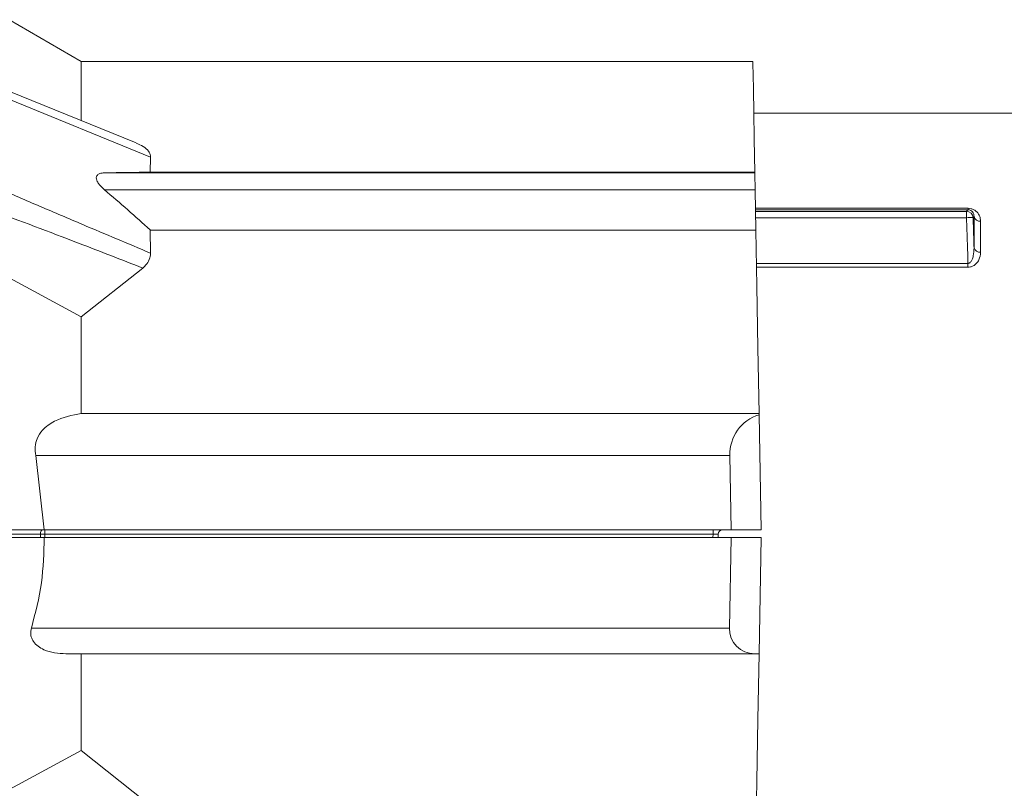
# Model space of a CAD drawing. Extents: x 8.2 to 65.9, y 1 to 48.8.
# Drawn here: x 14.7 to 17, y 18.8 to 20.6 of the extents above; entities that cross this region are included whole.
import ezdxf

# ---------------------------------------------------------------- set-up
doc = ezdxf.new("R2010")
doc.units = 0
doc.header["$MEASUREMENT"] = 0
doc.layers.add('OBJECT', color=7, linetype='CONTINUOUS')

msp = doc.modelspace()

# ---------------------------------------------------------------- linework, layer by layer
at = {"layer": 'OBJECT', "linetype": 'Continuous', "lineweight": 15}
for p, q in [((14.8638, 20.4751), (14.6975, 20.5711)), ((16.4029, 20.4751), (14.8638, 20.4751)), ((14.8638, 20.4751), (14.8638, 20.3396)), ((14.9896, 20.2883), (14.6975, 20.4075)), ((15.0223, 20.256), (14.6975, 20.3886)), ((17.2647, 20.3566), (16.4049, 20.3566)), ((15.0223, 20.256), (15.0217, 20.2214)), ((14.9166, 20.2198), (16.4073, 20.2198)), ((15.0217, 20.2214), (16.4073, 20.2214)), ((16.4073, 20.2198), (16.4073, 20.2214)), ((16.408, 20.1811), (14.9166, 20.1811)), ((16.4096, 20.0887), (16.408, 20.1811)), ((16.4088, 20.1385), (16.8958, 20.1385)), ((16.8958, 20.1351), (16.4088, 20.1351)), ((16.4089, 20.1315), (16.8923, 20.1315)), ((16.8923, 20.1315), (16.8923, 20.117)), ((16.8958, 20.1385), (16.8958, 20.1351)), ((16.8923, 20.117), (16.4091, 20.117)), ((16.9096, 20.1195), (16.9073, 20.1171)), ((15.0217, 20.0887), (15.0224, 20.0357)), ((16.4096, 20.0887), (15.0217, 20.0887)), ((14.6368, 20.0127), (14.8638, 19.8896)), ((14.8638, 19.8896), (15.0047, 20.0013)), ((16.411, 20.0123), (16.8957, 20.0123)), ((16.8957, 20.0033), (16.4111, 20.0033)), ((16.8957, 20.0123), (16.8957, 20.0033)), ((14.8638, 19.668), (14.8638, 19.8896)), ((16.417, 19.668), (14.8638, 19.668)), ((16.4216, 19.4013), (16.417, 19.6652)), ((14.7788, 19.4013), (14.7596, 19.5714)), ((16.3497, 19.5714), (14.7596, 19.5714)), ((16.3497, 19.5714), (16.3527, 19.4013)), ((14.7699, 19.3915), (14.5973, 19.3915)), ((14.6367, 19.4013), (14.7788, 19.4013)), ((14.7788, 19.3834), (14.6368, 19.3834)), ((14.7699, 19.3834), (14.7699, 19.3915)), ((16.3527, 19.4013), (14.7788, 19.4013)), ((14.7788, 19.3834), (16.3527, 19.3834)), ((14.7798, 19.3915), (14.7798, 19.4013)), ((16.3114, 19.3915), (14.7798, 19.3915)), ((14.7798, 19.3834), (14.7798, 19.3915)), ((16.3113, 19.3834), (16.3114, 19.3915)), ((16.3114, 19.3915), (16.3114, 19.4013)), ((16.3232, 19.3915), (16.3231, 19.3834)), ((16.3491, 19.1757), (16.3527, 19.3834)), ((16.3527, 19.4013), (16.4216, 19.4013)), ((16.4216, 19.3834), (16.3527, 19.3834)), ((16.4216, 19.3834), (16.417, 19.1168)), ((14.7494, 19.1757), (16.3491, 19.1757)), ((14.8638, 19.1168), (14.8285, 19.1168)), ((16.407, 19.1168), (14.8285, 19.1168)), ((14.8638, 19.1168), (14.8638, 18.8952)), ((16.417, 19.1168), (16.407, 19.1168)), ((14.6368, 18.772), (14.8638, 18.8952)), ((14.8638, 18.8952), (15.0123, 18.7767))]:
    msp.add_line(p, q, dxfattribs=at)
at = {"layer": 'OBJECT', "linetype": 'Continuous', "lineweight": 15, "flags": 128}
for points in [[(16.4029, 20.4751), (16.403, 20.4677), (16.4034, 20.4458), (16.404, 20.4097), (16.4049, 20.3597), (16.406, 20.2967), (16.4073, 20.2214)], [(16.4073, 20.2198), (16.4074, 20.219), (16.4074, 20.2167), (16.4075, 20.2131), (16.4075, 20.2083), (16.4076, 20.2025), (16.4078, 20.1958), (16.4079, 20.1886), (16.408, 20.1811)], [(16.8923, 20.1315), (16.8941, 20.1333), (16.8958, 20.1351)], [(16.4096, 20.0887), (16.4119, 19.9597), (16.4143, 19.8184), (16.417, 19.668)], [(16.417, 19.668), (16.417, 19.6672), (16.417, 19.6663), (16.417, 19.6652)], [(14.7699, 19.3915), (14.77, 19.3934), (14.7703, 19.3953), (14.7708, 19.397), (14.7714, 19.3985), (14.7722, 19.3997), (14.773, 19.4006), (14.774, 19.4011), (14.7749, 19.4013)], [(16.417, 19.1168), (16.4143, 18.9663), (16.4119, 18.8251), (16.4096, 18.6961)]]:
    msp.add_lwpolyline(points, dxfattribs=at)
at = {"layer": 'OBJECT', "linetype": 'Continuous', "lineweight": 15}
for centre, radius, start, end in [((16.8923, 20.1165), 0.015, 2.3592, 89.922), ((16.9003, 20.0006), 0.1167, 86.5987, 93.9595), ((16.923, 20.1227), 0.0138, 193.1643, 276.5428), ((16.9227, 20.0514), 0.0136, 196.7267, 278.2153), ((16.3332, 19.3913), 0.01, 90, 179)]:
    msp.add_arc(centre, radius, start, end, dxfattribs=at)
for centre, major_axis, ratio, start_param, end_param in [((12.2336, 20.2192), (3.4387, 0.0205), 0.007138, 5.607387, 5.657868), ((12.2336, 20.2192), (3.4035, -1.3647), 0.35963, 0.768493, 0.818973), ((16.4498, 19.5697), (0.0729, -0.071), 0.965693, 2.659374, 3.913901), ((16.3114, 19.3913), (0.0118, 0.0002), 0.014759, 6.282709, 7.853201), ((16.4091, 19.1768), (0.0437, 0.0426), 0.965693, 2.369285, 3.922628)]:
    msp.add_ellipse(centre, major_axis=major_axis, ratio=ratio, start_param=start_param, end_param=end_param, dxfattribs=at)
for points, knots in [([(14.9894, 20.2878), (14.9951, 20.2855), (15.0068, 20.2806), (15.0182, 20.2704), (15.0222, 20.2616), (15.0223, 20.2569), (15.0223, 20.256)], [0, 0, 0, 0, 0.3179024, 0.6529307, 0.93222, 1, 1, 1, 1]), ([(14.9166, 20.1811), (14.9124, 20.1849), (14.9061, 20.1908), (14.9002, 20.1996), (14.8978, 20.206), (14.898, 20.2113), (14.9007, 20.2157), (14.9067, 20.2191), (14.913, 20.2196), (14.9166, 20.2198)], [0, 0, 0, 0, 0.228671, 0.351979, 0.455675, 0.55989, 0.653934, 0.799866, 1, 1, 1, 1]), ([(14.6716, 20.1849), (14.7042, 20.1708), (14.7693, 20.1426), (14.8862, 20.0931), (14.9706, 20.0575), (15.0224, 20.0357)], [0, 0, 0, 0, 0.278503, 0.557191, 1, 1, 1, 1]), ([(15.0047, 20.0013), (15.0047, 20.0013), (14.9556, 20.0205), (14.8398, 20.0657), (14.7229, 20.1099), (14.6553, 20.1354)], [0, 0, 0, 0, 0.000006, 0.421969, 1, 1, 1, 1]), ([(16.8958, 20.1385), (16.8982, 20.1384), (16.903, 20.138), (16.9103, 20.135), (16.9177, 20.1293), (16.9234, 20.1202), (16.9242, 20.1127), (16.9246, 20.109)], [0, 0, 0, 0, 0.122968, 0.244718, 0.4282208, 0.7146921, 1, 1, 1, 1]), ([(16.9096, 20.1195), (16.9095, 20.1215), (16.9093, 20.1253), (16.9067, 20.13), (16.9033, 20.1331), (16.9001, 20.1345), (16.8977, 20.1351), (16.8965, 20.1351), (16.8958, 20.1351)], [0, 0, 0, 0, 0.324902, 0.636654, 0.814235, 0.913722, 0.955336, 1, 1, 1, 1]), ([(16.8957, 20.0123), (16.8954, 20.0256), (16.8945, 20.0542), (16.8933, 20.0891), (16.8925, 20.1106), (16.8923, 20.117)], [0, 0, 0, 0, 0.381748, 0.817294, 1, 1, 1, 1]), ([(16.9073, 20.1171), (16.9075, 20.1107), (16.9084, 20.0875), (16.9091, 20.0643), (16.9097, 20.0474)], [0, 0, 0, 0, 0.275202, 1, 1, 1, 1]), ([(16.9097, 20.0474), (16.9097, 20.0598), (16.9097, 20.0832), (16.9096, 20.1067), (16.9096, 20.1182), (16.9096, 20.1195)], [0, 0, 0, 0, 0.49432, 0.941407, 1, 1, 1, 1]), ([(16.9246, 20.109), (16.9246, 20.1077), (16.9246, 20.0963), (16.9246, 20.0732), (16.9247, 20.05), (16.9247, 20.0379)], [0, 0, 0, 0, 0.058596, 0.505693, 1, 1, 1, 1]), ([(16.8957, 20.0123), (16.8961, 20.0123), (16.8971, 20.0123), (16.8985, 20.0128), (16.9002, 20.0138), (16.9027, 20.0163), (16.9057, 20.0217), (16.9091, 20.0324), (16.9094, 20.0415), (16.9097, 20.0474)], [0, 0, 0, 0, 0.023148, 0.067952, 0.101786, 0.163302, 0.317493, 0.551854, 1, 1, 1, 1]), ([(16.9247, 20.0379), (16.924, 20.032), (16.9229, 20.0229), (16.9157, 20.0123), (16.9088, 20.0067), (16.902, 20.0038), (16.8977, 20.0035), (16.8957, 20.0033)], [0, 0, 0, 0, 0.396098, 0.617343, 0.781534, 0.901784, 1, 1, 1, 1]), ([(15.0224, 20.0357), (15.0219, 20.0307), (15.0208, 20.0208), (15.0131, 20.0093), (15.0069, 20.0034), (15.0047, 20.0013)], [0, 0, 0, 0, 0.392173, 0.78325, 1, 1, 1, 1]), ([(14.7596, 19.5714), (14.7586, 19.5781), (14.7565, 19.5916), (14.7622, 19.6124), (14.7767, 19.6339), (14.8102, 19.6579), (14.8426, 19.664), (14.8638, 19.668)], [0, 0, 0, 0, 0.11109, 0.2221, 0.36185, 0.582847, 1, 1, 1, 1]), ([(14.7788, 19.3834), (14.7779, 19.3487), (14.7762, 19.2783), (14.7584, 19.2102), (14.7494, 19.1757)], [0, 0, 0, 0, 0.493944, 1, 1, 1, 1]), ([(14.7798, 19.3915), (14.7798, 19.3915), (14.7792, 19.3915), (14.7775, 19.3915), (14.7744, 19.3915), (14.7717, 19.3915), (14.7702, 19.3915), (14.7699, 19.3915), (14.7699, 19.3915)], [0, 0, 0, 0, 0.000227, 0.175615, 0.500167, 0.910633, 0.999771, 1, 1, 1, 1]), ([(14.8285, 19.1168), (14.811, 19.1181), (14.7883, 19.1198), (14.7644, 19.1335), (14.7543, 19.1434), (14.7486, 19.1552), (14.7472, 19.1661), (14.7488, 19.173), (14.7494, 19.1757)], [0, 0, 0, 0, 0.467158, 0.605813, 0.745253, 0.839395, 0.934246, 1, 1, 1, 1])]:
    msp.add_open_spline(points, degree=3, knots=knots, dxfattribs=at)

doc.saveas('drawing.dxf')
